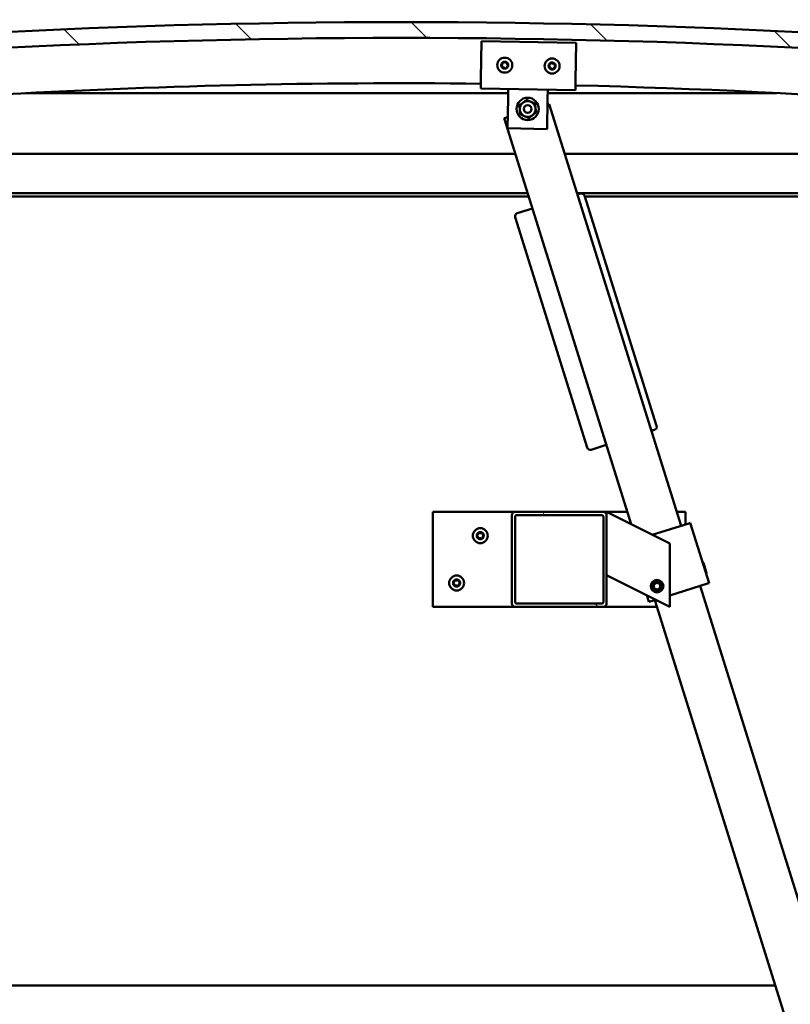
# Model space of a CAD drawing. Units: millimetres. Extents: x -6248 to 24516, y 3016 to 8837.
# Drawn here: x -4277 to -3789, y 6999 to 7623 of the extents above; entities that cross this region are included whole.
import ezdxf

# ---------------------------------------------------------------- set-up
doc = ezdxf.new("R2010")
doc.units = ezdxf.units.MM
doc.header["$LTSCALE"] = 25
for name, color, linetype, lineweight in [('Dimension (ISO)', 7, 'Continuous', 25), ('Hatch (ISO)', 7, 'Continuous', 18), ('Visible (ISO)', 7, 'Continuous', 50)]:
    doc.layers.add(name, color=color, linetype=linetype, lineweight=lineweight)
doc.styles.add('Note Text (ISO)', font='tahoma.ttf')
doc.dimstyles.new('Default (ISO)', dxfattribs={"dimscale": 25, "dimtxt": 3.5, "dimasz": 2.5, "dimexe": 3.175, "dimexo": 0, "dimgap": 0.762, "dimtad": 1, "dimrnd": 1e-08, "dimzin": 0, "dimtxsty": 'Note Text (ISO)', "dimcen": 0.09, "dimdle": 10, "dimclrd": 256, "dimclre": 256, "dimclrt": 256, "dimazin": 0, "dimtfac": 1.001486, "dimtmove": 0, "dimatfit": 3, "dimfxl": 1, "dimtolj": 1, "dimtzin": 0, "dimlwd": -1, "dimlwe": -1, "dimarcsym": 0})

# ---------------------------------------------------------------- blocks, each defined once
blk = doc.blocks.new('*D8')
at = {"layer": 'Defpoints', "color": 0, "transparency": 16777216}
for p in [(-5885.52, 7014.52), (-3485.52, 7014.52), (-3485.52, 6501.26)]:
    blk.add_point(p, dxfattribs=at)
at = {"layer": 'Dimension (ISO)', "transparency": 16777216}
for p, q in [((-5885.52, 7014.52), (-5885.52, 6421.89)), ((-3485.52, 7014.52), (-3485.52, 6421.89)), ((-5823.02, 6501.26), (-3548.02, 6501.26))]:
    blk.add_line(p, q, dxfattribs=at)
for points in [[(-5823.02, 6511.68), (-5823.02, 6490.84), (-5885.52, 6501.26)], [(-3548.02, 6511.68), (-3548.02, 6490.84), (-3485.52, 6501.26)]]:
    blk.add_solid(points, dxfattribs=at)
at = {"layer": 'Dimension (ISO)', "transparency": 16777216, "insert": (-4801.93, 6611.45), "char_height": 87.5, "attachment_point": 1, "style": 'Note Text (ISO)'}
blk.add_mtext('\\A1;2400', dxfattribs=at)

msp = doc.modelspace()

# ---------------------------------------------------------------- hatches: boundary and pattern name
at = {"layer": 'Hatch (ISO)'}
h = msp.add_hatch(dxfattribs=at)
h.set_pattern_fill('ANSI31', color=256, scale=635, angle=90.00021, style=0)
h.set_pattern_definition([(135.0002, (0, 0), (-56.1264, -56.1268), [])])
edge = h.paths.add_edge_path()
edge.add_line((-4640.52, 7578.52), (-4610.52, 7578.52))
edge.add_ellipse((-4035.52, 2585.55), major_axis=(-575, 4992.97), ratio=1, start_angle=346.86129, end_angle=360, ccw=False)
edge.add_line((-3460.52, 7578.52), (-3430.52, 7578.52))
edge.add_line((-3430.52, 7578.52), (-3430.52, 7588.52))
edge.add_line((-3430.52, 7588.52), (-3460.52, 7588.52))
edge.add_ellipse((-4035.52, 2595.55), major_axis=(575, 4992.97), ratio=1, start_angle=0, end_angle=13.13871)
edge.add_line((-4610.52, 7588.52), (-4640.52, 7588.52))
edge.add_line((-4640.52, 7588.52), (-4640.52, 7578.52))
h = msp.add_hatch(dxfattribs=at)
h.set_pattern_fill('ANSI31', color=256, scale=635, angle=14.99998, style=0)
h.set_pattern_definition([(60, (0, 0), (-68.74075, 39.6875), [])])
edge = h.paths.add_edge_path()
edge.add_ellipse((-4620.42, 7576.62), major_axis=(-0.1, 0), ratio=1, start_angle=0, end_angle=90)
edge.add_line((-4620.42, 7576.52), (-4606.52, 7576.52))
edge.add_line((-4606.52, 7576.52), (-4605.62, 7576.52))
edge.add_ellipse((-4605.62, 7576.62), major_axis=(0, -0.1), ratio=1, start_angle=0, end_angle=90)
edge.add_line((-4605.52, 7576.62), (-4605.52, 7578.23))
edge.add_ellipse((-4605.62, 7578.23), major_axis=(0.1, 0), ratio=1, start_angle=0, end_angle=86.98358)
edge.add_ellipse((-4613.02, 7437.8), major_axis=(7.41, 140.53), ratio=1, start_angle=0, end_angle=6.03285)
edge.add_ellipse((-4620.42, 7578.23), major_axis=(-0.0053, 0.0999), ratio=1, start_angle=0, end_angle=86.98358)
edge.add_line((-4620.52, 7578.23), (-4620.52, 7576.62))
edge = h.paths.add_edge_path(flags=0)
edge.add_ellipse((-4613.02, 7366.11), major_axis=(-6.5, 211.2), ratio=1, start_angle=356.47438, end_angle=360)
edge.add_line((-4619.52, 7577.31), (-4619.52, 7577.21))
edge.add_line((-4619.52, 7577.21), (-4606.52, 7577.21))
edge.add_line((-4606.52, 7577.21), (-4606.52, 7577.31))
edge = h.paths.add_edge_path()
edge.add_ellipse((-3458.02, 7437.8), major_axis=(7.41, 140.53), ratio=1, start_angle=0, end_angle=6.03285)
edge.add_ellipse((-3465.42, 7578.23), major_axis=(-0.0053, 0.0999), ratio=1, start_angle=0, end_angle=86.98358)
edge.add_line((-3465.52, 7578.23), (-3465.52, 7576.62))
edge.add_ellipse((-3465.42, 7576.62), major_axis=(-0.1, 0), ratio=1, start_angle=0, end_angle=90)
edge.add_line((-3465.42, 7576.52), (-3464.52, 7576.52))
edge.add_line((-3464.52, 7576.52), (-3450.62, 7576.52))
edge.add_ellipse((-3450.62, 7576.62), major_axis=(0, -0.1), ratio=1, start_angle=0, end_angle=90)
edge.add_line((-3450.52, 7576.62), (-3450.52, 7578.23))
edge.add_ellipse((-3450.62, 7578.23), major_axis=(0.1, 0), ratio=1, start_angle=0, end_angle=86.98358)
edge = h.paths.add_edge_path(flags=0)
edge.add_ellipse((-3458.02, 7366.11), major_axis=(-6.5, 211.2), ratio=1, start_angle=356.47438, end_angle=360)
edge.add_line((-3464.52, 7577.31), (-3464.52, 7577.21))
edge.add_line((-3464.52, 7577.21), (-3451.52, 7577.21))
edge.add_line((-3451.52, 7577.21), (-3451.52, 7577.31))
h = msp.add_hatch(dxfattribs=at)
h.set_pattern_fill('ANSI31', color=256, scale=635, angle=75.00018, style=0)
h.set_pattern_definition([(120.0002, (0, 0), (-68.74064, -39.6877), [])])
edge = h.paths.add_edge_path()
edge.add_ellipse((-3963.52, 7309.02), major_axis=(0, 2), ratio=1, start_angle=0, end_angle=90)
edge.add_line((-3965.52, 7309.02), (-3965.52, 7253.02))
edge.add_ellipse((-3963.52, 7253.02), major_axis=(-2, 0), ratio=1, start_angle=0, end_angle=90)
edge.add_line((-3963.52, 7251.02), (-3907.52, 7251.02))
edge.add_ellipse((-3907.52, 7253.02), major_axis=(0, -2), ratio=1, start_angle=0, end_angle=90)
edge.add_line((-3905.52, 7253.02), (-3905.52, 7309.02))
edge.add_ellipse((-3907.52, 7309.02), major_axis=(2, 0), ratio=1, start_angle=0, end_angle=90)
edge.add_line((-3907.52, 7311.02), (-3963.52, 7311.02))
edge = h.paths.add_edge_path(flags=0)
edge.add_ellipse((-3908.52, 7308.02), major_axis=(0, 1), ratio=1, start_angle=270, end_angle=360)
edge.add_line((-3908.52, 7309.02), (-3962.52, 7309.02))
edge.add_ellipse((-3962.52, 7308.02), major_axis=(-1, 0), ratio=1, start_angle=270, end_angle=360)
edge.add_line((-3963.52, 7308.02), (-3963.52, 7254.02))
edge.add_ellipse((-3962.52, 7254.02), major_axis=(0, -1), ratio=1, start_angle=270, end_angle=360)
edge.add_line((-3962.52, 7253.02), (-3908.52, 7253.02))
edge.add_ellipse((-3908.52, 7254.02), major_axis=(1, 0), ratio=1, start_angle=270, end_angle=360)
edge.add_line((-3907.52, 7254.02), (-3907.52, 7308.02))

# ---------------------------------------------------------------- linework, layer by layer
at = {"layer": 'Visible (ISO)'}
for p, q in [((-3985.18, 7585.48), (-3984.76, 7609.48)), ((-3984.76, 7609.48), (-3924.77, 7608.41)), ((-3924.77, 7608.41), (-3925.19, 7584.42)), ((-3985.18, 7585.48), (-3985.29, 7579.48)), ((-3925.19, 7584.42), (-3925.3, 7578.42)), ((-3967.84, 7576.52), (-4273.19, 7576.52)), ((-3925.3, 7578.42), (-3985.29, 7579.48)), ((-3967.9, 7573.17), (-3967.79, 7579.17)), ((-3942.9, 7572.73), (-3942.8, 7578.73)), ((-3797.85, 7576.52), (-3942.84, 7576.52)), ((-3968.24, 7554.18), (-3967.9, 7573.17)), ((-3942.9, 7572.73), (-3943.24, 7553.73)), ((-3941.82, 7569.56), (-3942.97, 7569.2)), ((-3858.25, 7302.32), (-3941.82, 7569.56)), ((-3968.11, 7561.34), (-3970.45, 7560.61)), ((-3970.45, 7560.61), (-3889.97, 7303.25)), ((-3943.24, 7553.73), (-3968.24, 7554.18)), ((-4585.52, 7538.02), (-3963.39, 7538.02)), ((-3931.96, 7538.02), (-3485.52, 7538.02)), ((-3955.57, 7513.02), (-4587.12, 7513.02)), ((-3954.95, 7511.02), (-4555.52, 7511.02)), ((-3483.92, 7513.02), (-3924.14, 7513.02)), ((-3922, 7512.89), (-3923.91, 7512.3)), ((-3873.83, 7365.56), (-3919.5, 7511.58)), ((-3489.02, 7511.02), (-3919.32, 7511.02)), ((-3952.55, 7503.34), (-3962.09, 7500.36)), ((-3963.4, 7497.85), (-3917.74, 7351.83)), ((-3877.05, 7362.45), (-3875.15, 7363.05)), ((-3915.23, 7350.51), (-3905.69, 7353.5)), ((-4015.52, 7311.02), (-4015.52, 7251.02)), ((-3963.52, 7311.02), (-4015.52, 7311.02)), ((-3965.52, 7309.02), (-3965.52, 7253.02)), ((-3907.52, 7311.02), (-3963.52, 7311.02)), ((-3963.52, 7254.02), (-3963.52, 7308.02)), ((-3962.52, 7309.02), (-3908.52, 7309.02)), ((-3892.4, 7311.02), (-3907.52, 7311.02)), ((-3907.52, 7308.02), (-3907.52, 7254.02)), ((-3905.52, 7311.02), (-3900.51, 7308.52)), ((-3905.52, 7309.02), (-3905.52, 7311.02)), ((-3905.52, 7253.02), (-3905.52, 7309.02)), ((-3865.52, 7291.02), (-3900.51, 7308.52)), ((-3855.52, 7311.02), (-3860.97, 7311.02)), ((-3855.52, 7303.18), (-3855.52, 7311.02)), ((-3876.63, 7296.58), (-3853.48, 7303.82)), ((-3852.53, 7304.11), (-3853.48, 7303.82)), ((-3852.53, 7304.11), (-3840.59, 7265.94)), ((-3865.52, 7251.02), (-3865.52, 7291.02)), ((-3844.06, 7278.72), (-3844.69, 7279.04)), ((-3844.06, 7278.72), (-3842.13, 7272.55)), ((-3900.51, 7268.52), (-3905.52, 7271.02)), ((-3842.13, 7272.55), (-3842.46, 7271.92)), ((-3900.51, 7268.52), (-3865.52, 7251.02)), ((-3875.76, 7264.55), (-3874.18, 7266.23)), ((-3875.1, 7262.34), (-3875.76, 7264.55)), ((-3874.18, 7266.23), (-3871.93, 7265.7)), ((-3871.93, 7265.7), (-3871.27, 7263.49)), ((-3865.52, 7258.14), (-3841.54, 7265.64)), ((-3654.7, 6651.41), (-3846.31, 7264.15)), ((-3840.59, 7265.94), (-3841.54, 7265.64)), ((-3880.12, 7258.32), (-3878.76, 7254)), ((-3872.85, 7261.81), (-3875.1, 7262.34)), ((-3871.27, 7263.49), (-3872.85, 7261.81)), ((-3908.52, 7253.02), (-3962.52, 7253.02)), ((-3877.81, 7254.3), (-3878.76, 7254)), ((-3877.81, 7254.3), (-3874.28, 7255.4)), ((-3874.95, 7255.19), (-3683.34, 6642.45)), ((-4015.52, 7251.02), (-3963.52, 7251.02)), ((-3963.52, 7251.02), (-3907.52, 7251.02)), ((-3907.52, 7251.02), (-3873.64, 7251.02)), ((-5572.44, 7011.02), (-3798.59, 7011.02))]:
    msp.add_line(p, q, dxfattribs=at)
for centre, radius in [((-3970.03, 7594.21), 4.75), ((-3940.03, 7593.68), 4.75), ((-3955.52, 7566.45), 7.1), ((-3955.52, 7566.45), 5), ((-3955.52, 7566.45), 2.46), ((-3985.52, 7296.02), 4.75), ((-4000.52, 7266.02), 4.75), ((-3873.52, 7264.02), 4), ((-3873.52, 7264.02), 3.23)]:
    msp.add_circle(centre, radius, dxfattribs=at)
for centre, radius, start, end in [((-4035.52, 2595.55), 5025.97, 83.43065, 96.56935), ((-4035.52, 2585.55), 5025.97, 83.43065, 96.56935), ((-3970.03, 7594.21), 2.21, 117.68117, 166.53245), ((-3971.81, 7594.46), 0.45, 95.44857, 143.66814), ((-3971.93, 7595.69), 0.788, 275.44857, 8.76505), ((-3970.7, 7595.88), 0.45, 140.54548, 188.76506), ((-3970.03, 7594.21), 2.21, 57.68117, 106.53245), ((-3970.7, 7595.88), 0.45, 35.44857, 83.66814), ((-3969.7, 7596.6), 0.787, 215.44857, 308.76505), ((-3968.92, 7595.63), 0.45, 80.54548, 128.76506), ((-3967.8, 7595.12), 0.788, 155.44857, 248.76505), ((-3968.92, 7595.63), 0.45, 335.44857, 23.66814), ((-3970.03, 7594.21), 2.21, 357.68117, 46.53245), ((-3968.24, 7593.97), 0.45, 20.54548, 68.76506), ((-3940.03, 7593.68), 2.21, 117.75599, 166.60727), ((-3941.81, 7593.93), 0.45, 95.52339, 143.74295), ((-3941.93, 7595.16), 0.788, 275.52339, 8.83987), ((-3940.71, 7595.35), 0.45, 140.6203, 188.83987), ((-3940.03, 7593.68), 2.21, 57.75599, 106.60727), ((-3940.71, 7595.35), 0.45, 35.52339, 83.74295), ((-3939.7, 7596.07), 0.787, 215.52339, 308.83987), ((-3938.93, 7595.1), 0.45, 80.6203, 128.83987), ((-3937.8, 7594.59), 0.788, 155.52339, 248.83987), ((-3938.93, 7595.1), 0.45, 335.52339, 23.74295), ((-3940.03, 7593.68), 2.21, 357.75599, 46.60727), ((-3971.81, 7594.46), 0.45, 200.54548, 248.76506), ((-3970.03, 7594.21), 2.21, 177.68117, 226.53245), ((-3972.26, 7593.31), 0.788, 335.44857, 68.76505), ((-3971.13, 7592.79), 0.45, 155.44857, 203.66814), ((-3971.13, 7592.79), 0.45, 260.54548, 308.76505), ((-3970.03, 7594.21), 2.21, 237.68117, 286.53245), ((-3970.36, 7591.83), 0.787, 35.44857, 128.76505), ((-3969.35, 7592.55), 0.45, 215.44857, 263.66814), ((-3970.03, 7594.21), 2.21, 297.68117, 346.53245), ((-3969.35, 7592.55), 0.45, 320.54548, 8.76505), ((-3968.13, 7592.73), 0.788, 95.44857, 188.76505), ((-3968.24, 7593.97), 0.45, 275.44857, 323.66814), ((-3941.81, 7593.93), 0.45, 200.6203, 248.83987), ((-3940.03, 7593.68), 2.21, 177.75599, 226.60727), ((-3942.26, 7592.77), 0.788, 335.52339, 68.83987), ((-3941.13, 7592.26), 0.45, 155.52339, 203.74295), ((-3941.13, 7592.26), 0.45, 260.6203, 308.83987), ((-3940.03, 7593.68), 2.21, 237.75599, 286.60727), ((-3940.36, 7591.3), 0.787, 35.52339, 128.83987), ((-3939.35, 7592.02), 0.45, 215.52339, 263.74295), ((-3940.03, 7593.68), 2.21, 297.75599, 346.60727), ((-3939.35, 7592.02), 0.45, 320.6203, 8.83987), ((-3938.13, 7592.21), 0.788, 95.52339, 188.83987), ((-3938.25, 7593.44), 0.45, 275.52339, 323.74295), ((-3938.25, 7593.44), 0.45, 20.6203, 68.83987), ((-4035.52, 3052.26), 4530.5, 89.36412, 97.22776), ((-4035.52, 3052.26), 4530.5, 82.77224, 88.60531), ((-3921.41, 7510.98), 2, 17.365, 107.365), ((-3961.49, 7498.45), 2, 107.365, 197.365), ((-3875.74, 7364.96), 2, 287.365, 17.365), ((-3915.83, 7352.42), 2, 197.365, 287.365), ((-3963.52, 7309.02), 2, 90, 180), ((-3962.52, 7308.02), 1, 90, 180), ((-3908.52, 7308.02), 1, 0, 90), ((-3907.52, 7309.02), 2, 0, 90), ((-3985.52, 7296.02), 2.21, 125.57436, 174.42564), ((-3987.32, 7296.02), 0.45, 103.34176, 151.56132), ((-3987.32, 7296.02), 0.45, 208.43867, 256.65824), ((-3985.52, 7296.02), 2.21, 185.57436, 234.42564), ((-3987.6, 7297.23), 0.787, 283.34176, 16.65824), ((-3987.6, 7294.82), 0.787, 343.34176, 76.65824), ((-3986.42, 7297.58), 0.45, 148.43867, 196.65824), ((-3985.52, 7296.02), 2.21, 65.57436, 114.42564), ((-3986.42, 7297.58), 0.45, 43.34176, 91.56132), ((-3985.52, 7298.43), 0.787, 223.34176, 316.65824), ((-3984.62, 7297.58), 0.45, 88.43867, 136.65824), ((-3984.62, 7297.58), 0.45, 343.34176, 31.56132), ((-3985.52, 7296.02), 2.21, 5.57436, 54.42564), ((-3985.52, 7296.02), 2.21, 305.57436, 354.42564), ((-3983.43, 7297.23), 0.787, 163.34176, 256.65824), ((-3983.43, 7294.82), 0.787, 103.34176, 196.65824), ((-3983.72, 7296.02), 0.45, 28.43867, 76.65824), ((-3983.72, 7296.02), 0.45, 283.34176, 331.56132), ((-3986.42, 7294.46), 0.45, 163.34176, 211.56132), ((-3986.42, 7294.46), 0.45, 268.43867, 316.65824), ((-3985.52, 7296.02), 2.21, 245.57436, 294.42564), ((-3985.52, 7293.61), 0.787, 43.34176, 136.65824), ((-3984.62, 7294.46), 0.45, 223.34176, 271.56132), ((-3984.62, 7294.46), 0.45, 328.43867, 16.65824), ((-4000.52, 7266.02), 2.21, 125.57436, 174.42564), ((-4002.32, 7266.02), 0.45, 103.34176, 151.56132), ((-4002.32, 7266.02), 0.45, 208.43867, 256.65824), ((-4000.52, 7266.02), 2.21, 185.57436, 234.42564), ((-4002.6, 7267.23), 0.787, 283.34176, 16.65824), ((-4002.6, 7264.82), 0.787, 343.34176, 76.65824), ((-4001.42, 7267.58), 0.45, 148.43867, 196.65824), ((-4001.42, 7264.46), 0.45, 163.34176, 211.56132), ((-4000.52, 7266.02), 2.21, 65.57436, 114.42564), ((-4001.42, 7267.58), 0.45, 43.34176, 91.56132), ((-4001.42, 7264.46), 0.45, 268.43867, 316.65824), ((-4000.52, 7266.02), 2.21, 245.57436, 294.42564), ((-4000.52, 7268.43), 0.787, 223.34176, 316.65824), ((-4000.52, 7263.61), 0.787, 43.34176, 136.65824), ((-3999.62, 7267.58), 0.45, 88.43867, 136.65824), ((-3999.62, 7264.46), 0.45, 223.34176, 271.56132), ((-3999.62, 7267.58), 0.45, 343.34176, 31.56132), ((-4000.52, 7266.02), 2.21, 5.57436, 54.42564), ((-4000.52, 7266.02), 2.21, 305.57436, 354.42564), ((-3999.62, 7264.46), 0.45, 328.43867, 16.65824), ((-3998.43, 7267.23), 0.787, 163.34176, 256.65824), ((-3998.43, 7264.82), 0.787, 103.34176, 196.65824), ((-3998.72, 7266.02), 0.45, 28.43867, 76.65824), ((-3998.72, 7266.02), 0.45, 283.34176, 331.56132), ((-3963.52, 7253.02), 2, 180, 270), ((-3962.52, 7254.02), 1, 180, 270), ((-3908.52, 7254.02), 1, 270, 0), ((-3907.52, 7253.02), 2, 270, 0)]:
    msp.add_arc(centre, radius, start, end, dxfattribs=at)
for points, knots in [([(-3972.23, 7594.3), (-3972.25, 7594.35), (-3972.26, 7594.4), (-3972.26, 7594.51), (-3972.25, 7594.57), (-3972.22, 7594.66), (-3972.2, 7594.7), (-3972.17, 7594.73)], [0.17438702, 0.17438702, 0.17438702, 0.17438702, 0.18896797, 0.18896797, 0.20586323, 0.20586323, 0.21737852, 0.21737852, 0.21737852, 0.21737852]), ([(-3971.05, 7596.17), (-3971.02, 7596.21), (-3970.98, 7596.24), (-3970.89, 7596.3), (-3970.83, 7596.32), (-3970.73, 7596.33), (-3970.69, 7596.33), (-3970.65, 7596.33)], [0.17438702, 0.17438702, 0.17438702, 0.17438702, 0.18896797, 0.18896797, 0.20586323, 0.20586323, 0.21737852, 0.21737852, 0.21737852, 0.21737852]), ([(-3968.85, 7596.08), (-3968.8, 7596.07), (-3968.75, 7596.05), (-3968.65, 7596), (-3968.61, 7595.96), (-3968.55, 7595.89), (-3968.53, 7595.85), (-3968.51, 7595.82)], [0.17438702, 0.17438702, 0.17438702, 0.17438702, 0.18896797, 0.18896797, 0.20586323, 0.20586323, 0.21737852, 0.21737852, 0.21737852, 0.21737852]), ([(-3941.06, 7595.63), (-3941.03, 7595.67), (-3940.99, 7595.71), (-3940.89, 7595.76), (-3940.84, 7595.79), (-3940.74, 7595.8), (-3940.7, 7595.8), (-3940.66, 7595.8)], [0.17438702, 0.17438702, 0.17438702, 0.17438702, 0.18896797, 0.18896797, 0.20586323, 0.20586323, 0.21737852, 0.21737852, 0.21737852, 0.21737852]), ([(-3938.85, 7595.55), (-3938.81, 7595.54), (-3938.76, 7595.52), (-3938.66, 7595.47), (-3938.61, 7595.43), (-3938.55, 7595.36), (-3938.53, 7595.32), (-3938.52, 7595.29)], [0.17438702, 0.17438702, 0.17438702, 0.17438702, 0.18896797, 0.18896797, 0.20586323, 0.20586323, 0.21737852, 0.21737852, 0.21737852, 0.21737852]), ([(-3971.21, 7592.35), (-3971.25, 7592.36), (-3971.3, 7592.37), (-3971.4, 7592.43), (-3971.45, 7592.47), (-3971.51, 7592.54), (-3971.53, 7592.58), (-3971.54, 7592.61)], [0.17438702, 0.17438702, 0.17438702, 0.17438702, 0.18896797, 0.18896797, 0.20586323, 0.20586323, 0.21737851, 0.21737851, 0.21737851, 0.21737851]), ([(-3969, 7592.26), (-3969.03, 7592.22), (-3969.07, 7592.19), (-3969.17, 7592.13), (-3969.23, 7592.11), (-3969.32, 7592.1), (-3969.36, 7592.09), (-3969.4, 7592.1)], [0.17438702, 0.17438702, 0.17438702, 0.17438702, 0.18896797, 0.18896797, 0.20586323, 0.20586323, 0.21737851, 0.21737851, 0.21737851, 0.21737851]), ([(-3967.82, 7594.12), (-3967.81, 7594.08), (-3967.79, 7594.03), (-3967.79, 7593.92), (-3967.8, 7593.86), (-3967.84, 7593.77), (-3967.86, 7593.73), (-3967.88, 7593.7)], [0.17438702, 0.17438702, 0.17438702, 0.17438702, 0.18896797, 0.18896797, 0.20586323, 0.20586323, 0.21737852, 0.21737852, 0.21737852, 0.21737852]), ([(-3942.24, 7593.77), (-3942.25, 7593.81), (-3942.26, 7593.87), (-3942.27, 7593.98), (-3942.25, 7594.04), (-3942.22, 7594.13), (-3942.2, 7594.16), (-3942.18, 7594.19)], [0.17438702, 0.17438702, 0.17438702, 0.17438702, 0.18896797, 0.18896797, 0.20586323, 0.20586323, 0.21737852, 0.21737852, 0.21737852, 0.21737852]), ([(-3941.21, 7591.82), (-3941.26, 7591.82), (-3941.31, 7591.84), (-3941.4, 7591.89), (-3941.45, 7591.93), (-3941.51, 7592.01), (-3941.53, 7592.04), (-3941.55, 7592.08)], [0.17438702, 0.17438702, 0.17438702, 0.17438702, 0.18896797, 0.18896797, 0.20586323, 0.20586323, 0.21737851, 0.21737851, 0.21737851, 0.21737851]), ([(-3939, 7591.73), (-3939.04, 7591.69), (-3939.07, 7591.66), (-3939.17, 7591.6), (-3939.23, 7591.58), (-3939.32, 7591.57), (-3939.36, 7591.56), (-3939.4, 7591.57)], [0.17438702, 0.17438702, 0.17438702, 0.17438702, 0.18896797, 0.18896797, 0.20586323, 0.20586323, 0.21737851, 0.21737851, 0.21737851, 0.21737851]), ([(-3937.83, 7593.6), (-3937.81, 7593.55), (-3937.8, 7593.5), (-3937.8, 7593.39), (-3937.81, 7593.33), (-3937.84, 7593.24), (-3937.86, 7593.2), (-3937.89, 7593.17)], [0.17438702, 0.17438702, 0.17438702, 0.17438702, 0.18896797, 0.18896797, 0.20586323, 0.20586323, 0.21737852, 0.21737852, 0.21737852, 0.21737852]), ([(-3987.71, 7295.81), (-3987.74, 7295.85), (-3987.75, 7295.9), (-3987.77, 7296.01), (-3987.77, 7296.07), (-3987.75, 7296.16), (-3987.73, 7296.2), (-3987.71, 7296.24)], [0.17438702, 0.17438702, 0.17438702, 0.17438702, 0.18896797, 0.18896797, 0.20586323, 0.20586323, 0.21737852, 0.21737852, 0.21737852, 0.21737852]), ([(-3986.8, 7297.82), (-3986.77, 7297.86), (-3986.74, 7297.9), (-3986.65, 7297.97), (-3986.6, 7298), (-3986.51, 7298.02), (-3986.47, 7298.03), (-3986.43, 7298.03)], [0.17438702, 0.17438702, 0.17438702, 0.17438702, 0.18896797, 0.18896797, 0.20586323, 0.20586323, 0.21737852, 0.21737852, 0.21737852, 0.21737852]), ([(-3984.6, 7298.03), (-3984.55, 7298.03), (-3984.5, 7298.02), (-3984.4, 7297.98), (-3984.35, 7297.95), (-3984.28, 7297.88), (-3984.25, 7297.85), (-3984.23, 7297.82)], [0.17438702, 0.17438702, 0.17438702, 0.17438702, 0.18896797, 0.18896797, 0.20586323, 0.20586323, 0.21737852, 0.21737852, 0.21737852, 0.21737852]), ([(-3983.32, 7296.24), (-3983.3, 7296.19), (-3983.28, 7296.14), (-3983.26, 7296.03), (-3983.27, 7295.97), (-3983.29, 7295.88), (-3983.3, 7295.84), (-3983.32, 7295.81)], [0.17438702, 0.17438702, 0.17438702, 0.17438702, 0.18896797, 0.18896797, 0.20586323, 0.20586323, 0.21737852, 0.21737852, 0.21737852, 0.21737852]), ([(-3986.43, 7294.01), (-3986.48, 7294.01), (-3986.53, 7294.02), (-3986.63, 7294.06), (-3986.68, 7294.1), (-3986.75, 7294.16), (-3986.78, 7294.19), (-3986.8, 7294.23)], [0.17438702, 0.17438702, 0.17438702, 0.17438702, 0.18896797, 0.18896797, 0.20586323, 0.20586323, 0.21737851, 0.21737851, 0.21737851, 0.21737851]), ([(-3984.23, 7294.23), (-3984.26, 7294.19), (-3984.29, 7294.15), (-3984.38, 7294.08), (-3984.43, 7294.05), (-3984.52, 7294.02), (-3984.56, 7294.01), (-3984.6, 7294.01)], [0.17438702, 0.17438702, 0.17438702, 0.17438702, 0.18896797, 0.18896797, 0.20586323, 0.20586323, 0.21737851, 0.21737851, 0.21737851, 0.21737851]), ([(-4002.71, 7265.81), (-4002.74, 7265.85), (-4002.75, 7265.9), (-4002.77, 7266.01), (-4002.77, 7266.07), (-4002.75, 7266.16), (-4002.73, 7266.2), (-4002.71, 7266.24)], [0.17438702, 0.17438702, 0.17438702, 0.17438702, 0.18896797, 0.18896797, 0.20586323, 0.20586323, 0.21737852, 0.21737852, 0.21737852, 0.21737852]), ([(-4001.8, 7267.82), (-4001.77, 7267.86), (-4001.74, 7267.9), (-4001.65, 7267.97), (-4001.6, 7268), (-4001.51, 7268.02), (-4001.47, 7268.03), (-4001.43, 7268.03)], [0.17438702, 0.17438702, 0.17438702, 0.17438702, 0.18896797, 0.18896797, 0.20586323, 0.20586323, 0.21737852, 0.21737852, 0.21737852, 0.21737852]), ([(-4001.43, 7264.01), (-4001.48, 7264.01), (-4001.53, 7264.02), (-4001.63, 7264.06), (-4001.68, 7264.1), (-4001.75, 7264.16), (-4001.78, 7264.19), (-4001.8, 7264.23)], [0.17438702, 0.17438702, 0.17438702, 0.17438702, 0.18896797, 0.18896797, 0.20586323, 0.20586323, 0.21737851, 0.21737851, 0.21737851, 0.21737851]), ([(-3999.6, 7268.03), (-3999.55, 7268.03), (-3999.5, 7268.02), (-3999.4, 7267.98), (-3999.35, 7267.95), (-3999.28, 7267.88), (-3999.25, 7267.85), (-3999.23, 7267.82)], [0.17438702, 0.17438702, 0.17438702, 0.17438702, 0.18896797, 0.18896797, 0.20586323, 0.20586323, 0.21737852, 0.21737852, 0.21737852, 0.21737852]), ([(-3999.23, 7264.23), (-3999.26, 7264.19), (-3999.29, 7264.15), (-3999.38, 7264.08), (-3999.43, 7264.05), (-3999.52, 7264.02), (-3999.56, 7264.01), (-3999.6, 7264.01)], [0.17438702, 0.17438702, 0.17438702, 0.17438702, 0.18896797, 0.18896797, 0.20586323, 0.20586323, 0.21737851, 0.21737851, 0.21737851, 0.21737851]), ([(-3998.32, 7266.24), (-3998.3, 7266.19), (-3998.28, 7266.14), (-3998.26, 7266.03), (-3998.27, 7265.97), (-3998.29, 7265.88), (-3998.3, 7265.84), (-3998.32, 7265.81)], [0.17438702, 0.17438702, 0.17438702, 0.17438702, 0.18896797, 0.18896797, 0.20586323, 0.20586323, 0.21737852, 0.21737852, 0.21737852, 0.21737852])]:
    msp.add_open_spline(points, degree=3, knots=knots, dxfattribs=at)
for points in [[(-3960.81, 7568.77), (-3959.56, 7569.68), (-3958.48, 7570.48)], [(-3958.48, 7570.48), (-3957.4, 7571.27), (-3956.16, 7572.19)], [(-3956.16, 7572.19), (-3954.74, 7571.57), (-3953.51, 7571.03)], [(-3953.51, 7571.03), (-3952.29, 7570.5), (-3950.87, 7569.88)], [(-3950.87, 7569.88), (-3950.7, 7568.34), (-3950.55, 7567.01)], [(-3960.49, 7565.9), (-3960.63, 7567.23), (-3960.81, 7568.77)], [(-3960.16, 7563.03), (-3960.34, 7564.57), (-3960.49, 7565.9)], [(-3950.23, 7564.14), (-3951.47, 7563.22), (-3952.55, 7562.43)], [(-3950.55, 7567.01), (-3950.4, 7565.68), (-3950.23, 7564.14)], [(-3957.52, 7561.87), (-3958.75, 7562.41), (-3960.16, 7563.03)], [(-3954.87, 7560.71), (-3956.29, 7561.33), (-3957.52, 7561.87)], [(-3952.55, 7562.43), (-3953.63, 7561.63), (-3954.87, 7560.71)]]:
    msp.add_rational_spline(points, [1, 1.0379548493, 1], degree=2, dxfattribs=at)

# ---------------------------------------------------------------- dimensions: what is measured, and where the dimension line sits
at = {"layer": 'Dimension (ISO)'}
dim = msp.add_linear_dim(base=(-3485.52, 6501.26), p1=(-5885.52, 7014.52), p2=(-3485.52, 7014.52), dimstyle='Default (ISO)', override={"dimgap": 0.762, "dimdec": 0, "dimtol": 0, "dimlim": 0, "dimtp": 0, "dimtm": 0, "dimtdec": 2, "dimtofl": 0, "dimatfit": 1}, dxfattribs=at)
dim.commit()
dim.dimension.update_dxf_attribs({"geometry": '*D8', "text_midpoint": (-4676.17, 6501.26), "dimtype": 160})

doc.saveas('drawing.dxf')
